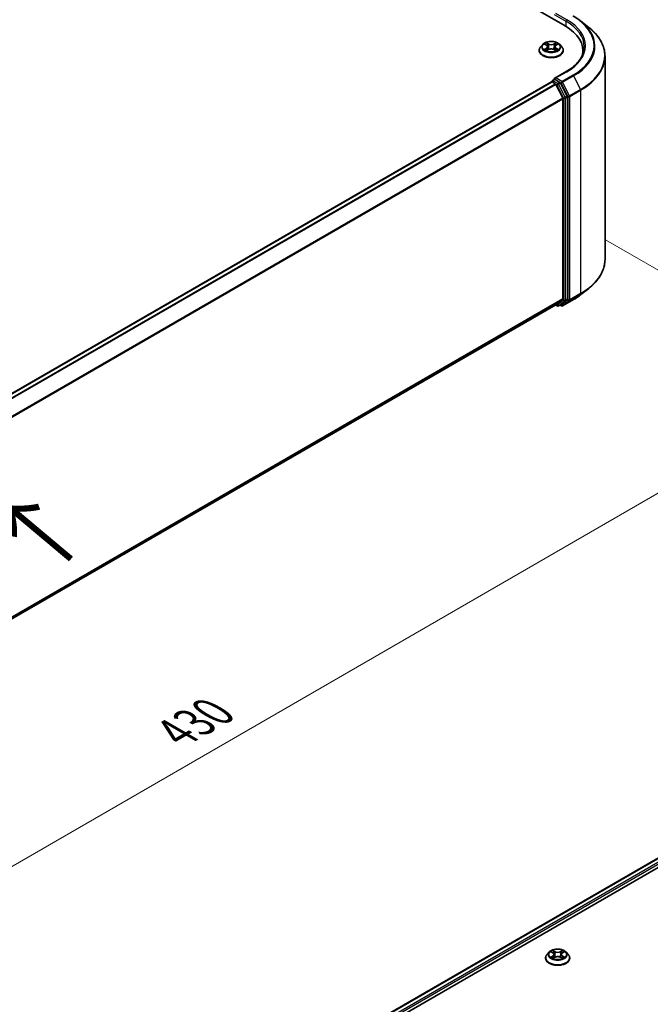
# Model space of a CAD drawing. Units: millimetres. Extents: x 36 to 7525, y 20 to 1425.
# Drawn here: x 271 to 366, y 475 to 623 of the extents above; entities that cross this region are included whole.
import ezdxf

# ---------------------------------------------------------------- set-up
doc = ezdxf.new("R2010")
doc.units = ezdxf.units.MM
doc.header["$LTSCALE"] = 2.5
doc.layers.get('Defpoints').update_dxf_attribs({"lineweight": 25})
for name, color, linetype, lineweight in [('Dimension (ISO)', 7, 'Continuous', 18), ('Symbol (ISO)', 7, 'Continuous', 18), ('Visible (ISO)', 7, 'Continuous', 35), ('Visible Narrow (ISO)', 7, 'Continuous', 25)]:
    doc.layers.add(name, color=color, linetype=linetype, lineweight=lineweight)
doc.styles.add('Note Text (TK)', font='MS PGothic.ttf')
doc.dimstyles.new('Default - Method 1b (TK)', dxfattribs={"dimscale": 2.5, "dimtxt": 2.5, "dimasz": 2.5, "dimexe": 1, "dimexo": 1.5, "dimgap": 1, "dimtad": 1, "dimrnd": 1e-08, "dimdsep": 46, "dimtxsty": 'Note Text (TK)', "dimcen": 0.09, "dimdle": 5, "dimclrd": 100, "dimclre": 100, "dimclrt": 7, "dimadec": 1, "dimazin": 1, "dimtfac": 1, "dimtmove": 0, "dimatfit": 3, "dimfxl": 0, "dimtolj": 1, "dimlwd": -1, "dimlwe": -1, "dimarcsym": 0})

# ---------------------------------------------------------------- blocks, each defined once
blk = doc.blocks.new('*D21')
at = {"layer": 'Defpoints', "color": 0, "transparency": 16777216}
for p in [(355.29, 591.71), (395.92, 568.26), (163.62, 482.94)]:
    blk.add_point(p, dxfattribs=at)
at = {"layer": 'Dimension (ISO)', "color": 100, "transparency": 16777216}
for p, q in [((359.04, 589.55), (398.42, 566.81)), ((211.3, 461.66), (390.51, 565.13)), ((167.37, 480.78), (208.39, 457.1))]:
    blk.add_line(p, q, dxfattribs=at)
for points in [[(389.99, 566.03), (391.03, 564.23), (395.92, 568.26)], [(210.78, 462.57), (211.82, 460.76), (205.89, 458.54)]]:
    blk.add_solid(points, dxfattribs=at)
at = {"layer": 'Dimension (ISO)', "color": 7, "transparency": 16777216, "insert": (294.54, 515.55), "char_height": 6.25, "attachment_point": 4, "rotation": 30, "style": 'Note Text (TK)'}
blk.add_mtext('\\A1;{\\Q-30.000;\\W0.816;\\H0.816x;430}', dxfattribs=at)

msp = doc.modelspace()

# ---------------------------------------------------------------- linework, layer by layer
at = {"layer": 'Visible (ISO)'}
for p, q in [((282.2361, 662.5158), (352.9468, 621.691)), ((355.3326, 622.3907), (356.5145, 621.4551)), ((349.0572, 617.9912), (349.0572, 618.012)), ((349.5879, 618.8891), (349.2779, 618.5432)), ((349.8916, 618.9271), (350.1577, 618.768)), ((350.2065, 617.9795), (350.4836, 618.134)), ((350.3216, 618.5494), (350.3728, 618.0723)), ((351.2557, 618.134), (351.5329, 617.9795)), ((351.4178, 618.5494), (351.3665, 618.0723)), ((351.5816, 618.768), (351.8477, 618.9271)), ((352.1514, 618.8891), (352.4614, 618.5432)), ((352.6822, 617.9912), (352.6822, 618.012)), ((355.6377, 617.4968), (355.6377, 617.9402)), ((358.9502, 586.6115), (358.9502, 617.1193)), ((351.0411, 613.4587), (351.3563, 613.6407)), ((353.1182, 614.8111), (351.3893, 613.8129)), ((352.1772, 613.2049), (351.4442, 613.6281)), ((183.0201, 516.3497), (350.9085, 613.2801)), ((350.9473, 613.2964), (350.9473, 613.2888)), ((351.0022, 613.2708), (351.4705, 613.0005)), ((351.5723, 612.8866), (352.6067, 610.8562)), ((353.2696, 611.1465), (352.2791, 613.091)), ((352.6374, 610.7404), (352.6374, 580.743)), ((353.3003, 580.7078), (353.3003, 611.0308)), ((355.3326, 581.3401), (356.5145, 582.2757)), ((184.8429, 483.5644), (351.5642, 579.821)), ((351.5147, 579.7924), (351.7741, 579.6427)), ((352.6067, 580.6627), (351.5723, 579.8266)), ((351.9616, 579.6427), (352.271, 579.8213)), ((352.3932, 579.6424), (352.1772, 579.7671)), ((352.2791, 579.8268), (353.2696, 580.6275)), ((352.5807, 579.6424), (354.2159, 580.5865)), ((262.8041, 436.6566), (430.6924, 533.587)), ((273.0121, 441.1296), (431.506, 532.6361)), ((350.5557, 482.6384), (350.2457, 482.2925)), ((350.8594, 482.6764), (351.1255, 482.5173)), ((351.1742, 481.7288), (351.4514, 481.8833)), ((351.2894, 482.2987), (351.3406, 481.8215)), ((352.2235, 481.8833), (352.5007, 481.7288)), ((352.3856, 482.2987), (352.3343, 481.8215)), ((352.5494, 482.5173), (352.8155, 482.6764)), ((353.1192, 482.6384), (353.4292, 482.2925)), ((350.025, 481.7405), (350.025, 481.7613)), ((353.65, 481.7405), (353.65, 481.7613))]:
    msp.add_line(p, q, dxfattribs=at)
for centre, start, end in [((351.1348, 613.2964), 120, 180), ((351.8679, 579.805), 240, 300), ((352.4869, 579.8048), 240, 300)]:
    msp.add_arc(centre, 0.1875, start, end, dxfattribs=at)
for centre, major_axis, start_param, end_param in [((346.4502, 617.9402), (9.1875, 0), 6.17116049, 7.06858347), ((346.4502, 616.9196), (9.375, 0), 0.15296584, 0.20062952), ((351.5768, 613.7046), (-0.2652, 0), 4.71238898, 6.28318531), ((351.4442, 613.7812), (-0.0938, -0.1624), 5.49778714, 6.12363721), ((351.0022, 613.1178), (-0.0937, 0.1624), 5.49778714, 6.28318531), ((351.4705, 612.8474), (0.0937, -0.1624), 1.48013644, 2.35619449), ((352.1772, 613.0518), (0.0937, -0.1624), 1.48013644, 2.35619449), ((352.5049, 610.817), (0.0938, -0.1624), 0.78539816, 1.48013644), ((353.1678, 611.1073), (0.0938, -0.1624), 0.78539816, 1.48013644), ((351.4705, 579.9834), (0.0937, -0.1624), 0, 0.09065989), ((352.1772, 579.9836), (0.0938, -0.1624), 0, 0.09065989), ((352.5049, 580.8195), (0.0938, -0.1624), 0.09065989, 0.78539816), ((353.1678, 580.7843), (0.0938, -0.1624), 0.09065989, 0.78539816)]:
    msp.add_ellipse(centre, major_axis=major_axis, ratio=0.57735027, start_param=start_param, end_param=end_param, dxfattribs=at)
for points, knots in [([(354.2159, 623.1443), (354.2967, 623.0976), (354.3764, 623.0502), (354.5332, 622.9539), (354.6103, 622.905), (354.7619, 622.8058), (354.8365, 622.7555), (354.9829, 622.6536), (355.0547, 622.6019), (355.1957, 622.4973), (355.2649, 622.4443), (355.3326, 622.3907)], [3.141592654, 3.141592654, 3.141592654, 3.141592654, 3.172644837, 3.172644837, 3.203697021, 3.203697021, 3.234749204, 3.234749204, 3.265801387, 3.265801387, 3.296853571, 3.296853571, 3.296853571, 3.296853571]), ([(358.9502, 617.1193), (358.9502, 617.4316), (358.9161, 617.7438), (358.7804, 618.3622), (358.6789, 618.6683), (358.411, 619.2688), (358.2447, 619.5633), (357.8506, 620.136), (357.623, 620.4143), (357.1104, 620.9507), (356.8256, 621.2088), (356.5145, 621.4551)], [2.35619449, 2.35619449, 2.35619449, 2.35619449, 2.482221939, 2.482221939, 2.608249389, 2.608249389, 2.734276838, 2.734276838, 2.860304287, 2.860304287, 2.986331736, 2.986331736, 2.986331736, 2.986331736]), ([(352.1514, 618.8891), (352.0747, 618.9747), (351.9773, 619.0497), (351.7475, 619.1789), (351.6136, 619.2321), (351.3263, 619.3098), (351.173, 619.3343), (350.8621, 619.3532), (350.7047, 619.3476), (350.4001, 619.3071), (350.253, 619.2721), (349.9825, 619.1745), (349.8594, 619.1119), (349.692, 618.9921), (349.6359, 618.9426), (349.5879, 618.8891)], [1.26296478, 1.26296478, 1.26296478, 1.26296478, 1.5839777, 1.5839777, 1.9184063, 1.9184063, 2.25148375, 2.25148375, 2.58279719, 2.58279719, 2.9145331, 2.9145331, 3.24851107, 3.24851107, 3.4494242, 3.4494242, 3.4494242, 3.4494242]), ([(349.2779, 618.5432), (349.25, 618.5121), (349.2243, 618.4798), (349.1781, 618.4134), (349.1575, 618.3792), (349.1217, 618.3091), (349.1066, 618.2732), (349.0821, 618.2001), (349.0728, 618.1629), (349.0603, 618.0878), (349.0572, 618.0499), (349.0572, 618.012)], [3.449424205, 3.449424205, 3.449424205, 3.449424205, 3.544937527, 3.544937527, 3.64045085, 3.64045085, 3.735964172, 3.735964172, 3.831477495, 3.831477495, 3.926990817, 3.926990817, 3.926990817, 3.926990817]), ([(349.0572, 617.9912), (349.0572, 617.8795), (349.0866, 617.768), (349.2009, 617.5544), (349.2878, 617.4528), (349.5119, 617.2685), (349.6512, 617.1865), (349.9661, 617.0528), (350.1419, 617.0011), (350.5117, 616.9331), (350.7055, 616.9167), (351.0919, 616.9203), (351.2844, 616.9403), (351.6496, 617.0151), (351.8222, 617.0698), (352.1303, 617.2094), (352.2657, 617.2944), (352.4842, 617.4872), (352.5677, 617.595), (352.6608, 617.8007), (352.6822, 617.8959), (352.6822, 617.9912)], [3.92699082, 3.92699082, 3.92699082, 3.92699082, 4.2267014, 4.2267014, 4.53911238, 4.53911238, 4.86360542, 4.86360542, 5.18933336, 5.18933336, 5.51408383, 5.51408383, 5.83843868, 5.83843868, 6.16327278, 6.16327278, 6.48907018, 6.48907018, 6.81298523, 6.81298523, 7.06858347, 7.06858347, 7.06858347, 7.06858347]), ([(349.9528, 618.8905), (349.9156, 618.9328), (349.8587, 618.9569), (349.8044, 618.9688), (349.8038, 618.9689), (349.8032, 618.969)], [0.0019022161, 0.0019022161, 0.0019022161, 0.0019022161, 0.0320559737, 0.0320559737, 0.0323943032, 0.0323943032, 0.0323943032, 0.0323943032]), ([(349.8032, 618.969), (349.8037, 618.9688), (349.8043, 618.9686), (349.8099, 618.9665), (349.8149, 618.9645), (349.8199, 618.9625)], [-0.03239430317, -0.03239430317, -0.03239430317, -0.03239430317, -0.03205597372, -0.03205597372, -0.02897275834, -0.02897275834, -0.02897275834, -0.02897275834]), ([(349.806, 618.1371), (349.8056, 618.137), (349.8052, 618.1368), (349.8043, 618.1365), (349.8037, 618.1363), (349.8032, 618.1361)], [-0.000230599076, -0.000230599076, -0.000230599076, -0.000230599076, 0, 0, 0.000338329447, 0.000338329447, 0.000338329447, 0.000338329447]), ([(349.8032, 618.1361), (349.8038, 618.1362), (349.8044, 618.1363), (349.8054, 618.1365), (349.8059, 618.1366), (349.8063, 618.1367)], [-0.000338329447, -0.000338329447, -0.000338329447, -0.000338329447, 0, 0, 0.000241517914, 0.000241517914, 0.000241517914, 0.000241517914]), ([(350.0124, 618.1133), (350.0237, 618.1039), (350.0359, 618.0945), (350.0621, 618.0757), (350.0762, 618.0663), (350.106, 618.0478), (350.1217, 618.0386), (350.1549, 618.0207), (350.1723, 618.0119), (350.2011, 617.9984), (350.2119, 617.9935), (350.223, 617.9887)], [4.534916607, 4.534916607, 4.534916607, 4.534916607, 4.605062038, 4.605062038, 4.675207469, 4.675207469, 4.7453529, 4.7453529, 4.815498331, 4.815498331, 4.856375894, 4.856375894, 4.856375894, 4.856375894]), ([(350.1501, 619.1667), (350.1499, 619.1669), (350.1496, 619.1671), (350.149, 619.1677), (350.1487, 619.168), (350.1483, 619.1683)], [-0.000230599076, -0.000230599076, -0.000230599076, -0.000230599076, 0, 0, 0.000338329447, 0.000338329447, 0.000338329447, 0.000338329447]), ([(350.1483, 619.1683), (350.1485, 619.1679), (350.1487, 619.1676), (350.1491, 619.167), (350.1493, 619.1667), (350.1494, 619.1665)], [-0.000338329447, -0.000338329447, -0.000338329447, -0.000338329447, 0, 0, 0.000241517914, 0.000241517914, 0.000241517914, 0.000241517914]), ([(350.2175, 617.9857), (350.1871, 617.9876), (350.1686, 617.9681), (350.1487, 617.9375), (350.1485, 617.9372), (350.1483, 617.9368)], [0.0024310368, 0.0024310368, 0.0024310368, 0.0024310368, 0.0320559737, 0.0320559737, 0.0323943032, 0.0323943032, 0.0323943032, 0.0323943032]), ([(350.1483, 617.9368), (350.1487, 617.9371), (350.149, 617.9375), (350.1527, 617.9407), (350.1559, 617.9435), (350.1592, 617.9462)], [-0.03239430317, -0.03239430317, -0.03239430317, -0.03239430317, -0.03205597372, -0.03205597372, -0.02897275834, -0.02897275834, -0.02897275834, -0.02897275834]), ([(350.3216, 618.5494), (350.3197, 618.5664), (350.3158, 618.5833), (350.3041, 618.6161), (350.2963, 618.6322), (350.2771, 618.663), (350.2658, 618.6778), (350.24, 618.7061), (350.2254, 618.7196), (350.1936, 618.7449), (350.1763, 618.7569), (350.1577, 618.768)], [0.847301519, 0.847301519, 0.847301519, 0.847301519, 0.988509822, 0.988509822, 1.129718125, 1.129718125, 1.270926428, 1.270926428, 1.412134731, 1.412134731, 1.553343034, 1.553343034, 1.553343034, 1.553343034]), ([(351.2557, 618.134), (351.214, 618.1573), (351.1667, 618.1765), (351.0646, 618.2058), (351.01, 618.2157), (350.8982, 618.2257), (350.8411, 618.2257), (350.7293, 618.2157), (350.6747, 618.2058), (350.5727, 618.1765), (350.5253, 618.1573), (350.4836, 618.134)], [1.58824962, 1.58824962, 1.58824962, 1.58824962, 1.89542757, 1.89542757, 2.20260552, 2.20260552, 2.50978346, 2.50978346, 2.81696141, 2.81696141, 3.12413936, 3.12413936, 3.12413936, 3.12413936]), ([(351.5816, 618.768), (351.5631, 618.7569), (351.5457, 618.7449), (351.5139, 618.7196), (351.4994, 618.7061), (351.4735, 618.6778), (351.4622, 618.663), (351.443, 618.6322), (351.4352, 618.6161), (351.4235, 618.5833), (351.4196, 618.5664), (351.4178, 618.5494)], [3.159045946, 3.159045946, 3.159045946, 3.159045946, 3.300254249, 3.300254249, 3.441462552, 3.441462552, 3.582670855, 3.582670855, 3.723879158, 3.723879158, 3.865087461, 3.865087461, 3.865087461, 3.865087461]), ([(351.5141, 619.0356), (351.5492, 619.0841), (351.5691, 619.134), (351.5906, 619.1676), (351.5908, 619.1679), (351.591, 619.1683)], [0, 0, 0, 0, 0.0320559737, 0.0320559737, 0.0323943032, 0.0323943032, 0.0323943032, 0.0323943032]), ([(351.5163, 617.9887), (351.5274, 617.9935), (351.5383, 617.9984), (351.567, 618.0119), (351.5844, 618.0207), (351.6176, 618.0386), (351.6334, 618.0478), (351.6632, 618.0663), (351.6772, 618.0757), (351.7035, 618.0945), (351.7157, 618.1039), (351.727, 618.1133)], [6.139198394, 6.139198394, 6.139198394, 6.139198394, 6.180075957, 6.180075957, 6.250221388, 6.250221388, 6.320366819, 6.320366819, 6.390512249, 6.390512249, 6.46065768, 6.46065768, 6.46065768, 6.46065768]), ([(351.591, 619.1683), (351.5907, 619.168), (351.5903, 619.1677), (351.5867, 619.1644), (351.5834, 619.1614), (351.5801, 619.1584)], [-0.03239430317, -0.03239430317, -0.03239430317, -0.03239430317, -0.03205597372, -0.03205597372, -0.02897275834, -0.02897275834, -0.02897275834, -0.02897275834]), ([(351.5892, 617.9384), (351.5895, 617.9382), (351.5897, 617.938), (351.5903, 617.9375), (351.5907, 617.9371), (351.591, 617.9368)], [-0.000230599076, -0.000230599076, -0.000230599076, -0.000230599076, 0, 0, 0.000338329447, 0.000338329447, 0.000338329447, 0.000338329447]), ([(351.591, 617.9368), (351.5908, 617.9372), (351.5906, 617.9375), (351.5902, 617.9381), (351.5901, 617.9384), (351.5899, 617.9386)], [-0.000338329447, -0.000338329447, -0.000338329447, -0.000338329447, 0, 0, 0.000241517914, 0.000241517914, 0.000241517914, 0.000241517914]), ([(351.7797, 618.1381), (351.8166, 618.1451), (351.8772, 618.1485), (351.9349, 618.1363), (351.9355, 618.1362), (351.9361, 618.1361)], [0, 0, 0, 0, 0.0320559737, 0.0320559737, 0.0323943032, 0.0323943032, 0.0323943032, 0.0323943032]), ([(351.9361, 618.1361), (351.9356, 618.1363), (351.935, 618.1365), (351.9295, 618.1386), (351.9244, 618.1404), (351.9194, 618.1421)], [-0.03239430317, -0.03239430317, -0.03239430317, -0.03239430317, -0.03205597372, -0.03205597372, -0.02897275834, -0.02897275834, -0.02897275834, -0.02897275834]), ([(351.9361, 618.969), (351.9355, 618.9689), (351.9349, 618.9688), (351.9339, 618.9686), (351.9335, 618.9685), (351.933, 618.9684)], [-0.000338329447, -0.000338329447, -0.000338329447, -0.000338329447, 0, 0, 0.000241517914, 0.000241517914, 0.000241517914, 0.000241517914]), ([(351.9334, 618.968), (351.9337, 618.9681), (351.9341, 618.9683), (351.935, 618.9686), (351.9356, 618.9688), (351.9361, 618.969)], [-0.000230599076, -0.000230599076, -0.000230599076, -0.000230599076, 0, 0, 0.000338329447, 0.000338329447, 0.000338329447, 0.000338329447]), ([(352.6822, 618.012), (352.6822, 618.0499), (352.679, 618.0878), (352.6666, 618.1629), (352.6572, 618.2001), (352.6328, 618.2732), (352.6176, 618.3091), (352.5818, 618.3792), (352.5612, 618.4134), (352.515, 618.4798), (352.4894, 618.5121), (352.4614, 618.5432)], [0.785398163, 0.785398163, 0.785398163, 0.785398163, 0.880911486, 0.880911486, 0.976424808, 0.976424808, 1.071938131, 1.071938131, 1.167451453, 1.167451453, 1.262964775, 1.262964775, 1.262964775, 1.262964775]), ([(355.8252, 618.5526), (355.8252, 618.2805), (355.7882, 618.0084), (355.6402, 617.4686), (355.529, 617.2009), (355.2336, 616.676), (355.0493, 616.4187), (354.6106, 615.9216), (354.3562, 615.6818), (353.7834, 615.2266), (353.4649, 615.0112), (353.1182, 614.8111)], [3.926990817, 3.926990817, 3.926990817, 3.926990817, 4.08407045, 4.08407045, 4.241150082, 4.241150082, 4.398229715, 4.398229715, 4.555309348, 4.555309348, 4.71238898, 4.71238898, 4.71238898, 4.71238898]), ([(351.3563, 613.6407), (351.3643, 613.6453), (351.3778, 613.6478), (351.4094, 613.6441), (351.4274, 613.6377), (351.4442, 613.6281)], [0.038953354, 0.038953354, 0.038953354, 0.038953354, 0.0503345484, 0.0503345484, 0.0617157428, 0.0617157428, 0.0617157428, 0.0617157428]), ([(358.9502, 586.6115), (358.9502, 586.2993), (358.9161, 585.987), (358.7804, 585.3686), (358.6789, 585.0626), (358.411, 584.462), (358.2447, 584.1676), (357.8506, 583.5948), (357.623, 583.3165), (357.1104, 582.7801), (356.8256, 582.522), (356.5145, 582.2757)], [3.926990817, 3.926990817, 3.926990817, 3.926990817, 4.053018266, 4.053018266, 4.179045715, 4.179045715, 4.305073165, 4.305073165, 4.431100614, 4.431100614, 4.557128063, 4.557128063, 4.557128063, 4.557128063]), ([(354.2159, 580.5865), (354.2967, 580.6332), (354.3764, 580.6806), (354.5332, 580.7769), (354.6103, 580.8258), (354.7619, 580.925), (354.8365, 580.9753), (354.9829, 581.0772), (355.0547, 581.1289), (355.1957, 581.2335), (355.2649, 581.2865), (355.3326, 581.3401)], [1.570796327, 1.570796327, 1.570796327, 1.570796327, 1.60184851, 1.60184851, 1.632900694, 1.632900694, 1.663952877, 1.663952877, 1.695005061, 1.695005061, 1.726057244, 1.726057244, 1.726057244, 1.726057244]), ([(350.2457, 482.2925), (350.2178, 482.2613), (350.1921, 482.2291), (350.1459, 482.1627), (350.1253, 482.1285), (350.0895, 482.0584), (350.0744, 482.0225), (350.0499, 481.9494), (350.0406, 481.9122), (350.0281, 481.8371), (350.025, 481.7992), (350.025, 481.7613)], [0.307831551, 0.307831551, 0.307831551, 0.307831551, 0.403344874, 0.403344874, 0.498858196, 0.498858196, 0.594371519, 0.594371519, 0.689884841, 0.689884841, 0.785398163, 0.785398163, 0.785398163, 0.785398163]), ([(353.1192, 482.6384), (353.0425, 482.7239), (352.9451, 482.799), (352.7153, 482.9282), (352.5814, 482.9814), (352.2941, 483.059), (352.1408, 483.0836), (351.8299, 483.1024), (351.6725, 483.0969), (351.3679, 483.0564), (351.2207, 483.0213), (350.9503, 482.9238), (350.8272, 482.8612), (350.6598, 482.7414), (350.6037, 482.6919), (350.5557, 482.6384)], [4.40455743, 4.40455743, 4.40455743, 4.40455743, 4.72557036, 4.72557036, 5.05999896, 5.05999896, 5.39307641, 5.39307641, 5.72438985, 5.72438985, 6.05612576, 6.05612576, 6.39010372, 6.39010372, 6.59101686, 6.59101686, 6.59101686, 6.59101686]), ([(350.9206, 482.6398), (350.8833, 482.6821), (350.8265, 482.7062), (350.7722, 482.7181), (350.7716, 482.7182), (350.771, 482.7183)], [0.0019022161, 0.0019022161, 0.0019022161, 0.0019022161, 0.0320559737, 0.0320559737, 0.0323943032, 0.0323943032, 0.0323943032, 0.0323943032]), ([(350.771, 482.7183), (350.7715, 482.7181), (350.7721, 482.7179), (350.7776, 482.7158), (350.7827, 482.7138), (350.7877, 482.7117)], [-0.03239430317, -0.03239430317, -0.03239430317, -0.03239430317, -0.03205597372, -0.03205597372, -0.02897275834, -0.02897275834, -0.02897275834, -0.02897275834]), ([(350.7738, 481.8864), (350.7734, 481.8863), (350.773, 481.8861), (350.7721, 481.8858), (350.7715, 481.8856), (350.771, 481.8853)], [-0.000230599076, -0.000230599076, -0.000230599076, -0.000230599076, 0, 0, 0.000338329447, 0.000338329447, 0.000338329447, 0.000338329447]), ([(350.771, 481.8853), (350.7716, 481.8855), (350.7722, 481.8856), (350.7732, 481.8858), (350.7736, 481.8859), (350.7741, 481.886)], [-0.000338329447, -0.000338329447, -0.000338329447, -0.000338329447, 0, 0, 0.000241517914, 0.000241517914, 0.000241517914, 0.000241517914]), ([(350.9801, 481.8626), (350.9914, 481.8532), (351.0037, 481.8438), (351.0299, 481.825), (351.044, 481.8156), (351.0738, 481.797), (351.0895, 481.7879), (351.1227, 481.77), (351.1401, 481.7612), (351.1689, 481.7477), (351.1797, 481.7428), (351.1908, 481.738)], [1.393323954, 1.393323954, 1.393323954, 1.393323954, 1.463469385, 1.463469385, 1.533614815, 1.533614815, 1.603760246, 1.603760246, 1.673905677, 1.673905677, 1.71478324, 1.71478324, 1.71478324, 1.71478324]), ([(351.1179, 482.916), (351.1177, 482.9162), (351.1174, 482.9164), (351.1168, 482.9169), (351.1164, 482.9172), (351.1161, 482.9176)], [-0.000230599076, -0.000230599076, -0.000230599076, -0.000230599076, 0, 0, 0.000338329447, 0.000338329447, 0.000338329447, 0.000338329447]), ([(351.1161, 482.9176), (351.1163, 482.9172), (351.1165, 482.9169), (351.1169, 482.9163), (351.1171, 482.916), (351.1172, 482.9158)], [-0.000338329447, -0.000338329447, -0.000338329447, -0.000338329447, 0, 0, 0.000241517914, 0.000241517914, 0.000241517914, 0.000241517914]), ([(351.2894, 482.2987), (351.2875, 482.3157), (351.2836, 482.3326), (351.2719, 482.3654), (351.2641, 482.3814), (351.2449, 482.4123), (351.2336, 482.4271), (351.2077, 482.4554), (351.1932, 482.4688), (351.1614, 482.4942), (351.1441, 482.5062), (351.1255, 482.5173)], [3.988894173, 3.988894173, 3.988894173, 3.988894173, 4.130102476, 4.130102476, 4.271310779, 4.271310779, 4.412519082, 4.412519082, 4.553727385, 4.553727385, 4.694935688, 4.694935688, 4.694935688, 4.694935688]), ([(352.2235, 481.8833), (352.1818, 481.9066), (352.1344, 481.9258), (352.0324, 481.955), (351.9778, 481.965), (351.866, 481.975), (351.8089, 481.975), (351.6971, 481.965), (351.6425, 481.955), (351.5405, 481.9258), (351.4931, 481.9066), (351.4514, 481.8833)], [4.72984227, 4.72984227, 4.72984227, 4.72984227, 5.03702022, 5.03702022, 5.34419817, 5.34419817, 5.65137612, 5.65137612, 5.95855407, 5.95855407, 6.26573201, 6.26573201, 6.26573201, 6.26573201]), ([(352.5494, 482.5173), (352.5308, 482.5062), (352.5135, 482.4942), (352.4817, 482.4688), (352.4672, 482.4554), (352.4413, 482.4271), (352.43, 482.4123), (352.4108, 482.3814), (352.403, 482.3654), (352.3913, 482.3326), (352.3874, 482.3157), (352.3856, 482.2987)], [0.017453293, 0.017453293, 0.017453293, 0.017453293, 0.158661596, 0.158661596, 0.299869899, 0.299869899, 0.441078202, 0.441078202, 0.582286505, 0.582286505, 0.723494808, 0.723494808, 0.723494808, 0.723494808]), ([(352.4819, 482.7849), (352.5169, 482.8334), (352.5369, 482.8833), (352.5584, 482.9169), (352.5586, 482.9172), (352.5588, 482.9176)], [0, 0, 0, 0, 0.0320559737, 0.0320559737, 0.0323943032, 0.0323943032, 0.0323943032, 0.0323943032]), ([(352.4841, 481.738), (352.4952, 481.7428), (352.506, 481.7477), (352.5348, 481.7612), (352.5522, 481.77), (352.5854, 481.7879), (352.6012, 481.797), (352.631, 481.8156), (352.645, 481.825), (352.6712, 481.8438), (352.6835, 481.8532), (352.6948, 481.8626)], [2.99760574, 2.99760574, 2.99760574, 2.99760574, 3.038483303, 3.038483303, 3.108628734, 3.108628734, 3.178774165, 3.178774165, 3.248919596, 3.248919596, 3.319065027, 3.319065027, 3.319065027, 3.319065027]), ([(352.5588, 482.9176), (352.5585, 482.9172), (352.5581, 482.9169), (352.5545, 482.9137), (352.5512, 482.9107), (352.5479, 482.9076)], [-0.03239430317, -0.03239430317, -0.03239430317, -0.03239430317, -0.03205597372, -0.03205597372, -0.02897275834, -0.02897275834, -0.02897275834, -0.02897275834]), ([(352.7475, 481.8874), (352.7844, 481.8944), (352.845, 481.8978), (352.9027, 481.8856), (352.9033, 481.8855), (352.9039, 481.8853)], [0, 0, 0, 0, 0.0320559737, 0.0320559737, 0.0323943032, 0.0323943032, 0.0323943032, 0.0323943032]), ([(352.9039, 481.8853), (352.9034, 481.8856), (352.9028, 481.8858), (352.8973, 481.8879), (352.8922, 481.8897), (352.8872, 481.8914)], [-0.03239430317, -0.03239430317, -0.03239430317, -0.03239430317, -0.03205597372, -0.03205597372, -0.02897275834, -0.02897275834, -0.02897275834, -0.02897275834]), ([(352.9039, 482.7183), (352.9033, 482.7182), (352.9027, 482.7181), (352.9017, 482.7178), (352.9013, 482.7177), (352.9008, 482.7176)], [-0.000338329447, -0.000338329447, -0.000338329447, -0.000338329447, 0, 0, 0.000241517914, 0.000241517914, 0.000241517914, 0.000241517914]), ([(352.9012, 482.7173), (352.9015, 482.7174), (352.9019, 482.7176), (352.9028, 482.7179), (352.9034, 482.7181), (352.9039, 482.7183)], [-0.000230599076, -0.000230599076, -0.000230599076, -0.000230599076, 0, 0, 0.000338329447, 0.000338329447, 0.000338329447, 0.000338329447]), ([(353.65, 481.7613), (353.65, 481.7992), (353.6468, 481.8371), (353.6343, 481.9122), (353.625, 481.9494), (353.6005, 482.0225), (353.5854, 482.0584), (353.5496, 482.1285), (353.529, 482.1627), (353.4828, 482.2291), (353.4572, 482.2613), (353.4292, 482.2925)], [3.926990817, 3.926990817, 3.926990817, 3.926990817, 4.022504139, 4.022504139, 4.118017462, 4.118017462, 4.213530784, 4.213530784, 4.309044107, 4.309044107, 4.404557429, 4.404557429, 4.404557429, 4.404557429]), ([(350.025, 481.7405), (350.025, 481.6287), (350.0544, 481.5173), (350.1687, 481.3037), (350.2555, 481.2021), (350.4797, 481.0177), (350.6189, 480.9358), (350.9339, 480.8021), (351.1097, 480.7504), (351.4795, 480.6824), (351.6732, 480.6659), (352.0596, 480.6696), (352.2522, 480.6896), (352.6174, 480.7644), (352.79, 480.8191), (353.0981, 480.9587), (353.2335, 481.0437), (353.452, 481.2364), (353.5355, 481.3443), (353.6286, 481.55), (353.65, 481.6452), (353.65, 481.7405)], [0.78539816, 0.78539816, 0.78539816, 0.78539816, 1.08510874, 1.08510874, 1.39751972, 1.39751972, 1.72201276, 1.72201276, 2.0477407, 2.0477407, 2.37249118, 2.37249118, 2.69684603, 2.69684603, 3.02168013, 3.02168013, 3.34747752, 3.34747752, 3.67139258, 3.67139258, 3.92699082, 3.92699082, 3.92699082, 3.92699082]), ([(351.1853, 481.735), (351.1549, 481.7369), (351.1364, 481.7174), (351.1165, 481.6868), (351.1163, 481.6865), (351.1161, 481.6861)], [0.0024310368, 0.0024310368, 0.0024310368, 0.0024310368, 0.0320559737, 0.0320559737, 0.0323943032, 0.0323943032, 0.0323943032, 0.0323943032]), ([(351.1161, 481.6861), (351.1164, 481.6864), (351.1168, 481.6867), (351.1204, 481.6899), (351.1237, 481.6928), (351.127, 481.6955)], [-0.03239430317, -0.03239430317, -0.03239430317, -0.03239430317, -0.03205597372, -0.03205597372, -0.02897275834, -0.02897275834, -0.02897275834, -0.02897275834]), ([(352.557, 481.6877), (352.5573, 481.6875), (352.5575, 481.6873), (352.5581, 481.6867), (352.5585, 481.6864), (352.5588, 481.6861)], [-0.000230599076, -0.000230599076, -0.000230599076, -0.000230599076, 0, 0, 0.000338329447, 0.000338329447, 0.000338329447, 0.000338329447]), ([(352.5588, 481.6861), (352.5586, 481.6865), (352.5584, 481.6868), (352.558, 481.6874), (352.5578, 481.6876), (352.5577, 481.6879)], [-0.000338329447, -0.000338329447, -0.000338329447, -0.000338329447, 0, 0, 0.000241517914, 0.000241517914, 0.000241517914, 0.000241517914])]:
    msp.add_open_spline(points, degree=3, knots=knots, dxfattribs=at)
for points in [[(349.8199, 618.9625), (349.8442, 618.9525), (349.8687, 618.9408), (349.8916, 618.9272)], [(350.1592, 617.9462), (350.1747, 617.9591), (350.1903, 617.9705), (350.2064, 617.9796)], [(351.5801, 619.1584), (351.5492, 619.1295), (351.5177, 619.0938), (351.4825, 619.0595)], [(351.9194, 618.1421), (351.872, 618.1585), (351.8241, 618.1686), (351.7881, 618.1754)], [(351.8477, 618.9272), (351.8477, 618.9272), (351.8478, 618.9272), (351.8478, 618.9272)], [(350.7877, 482.7117), (350.812, 482.7018), (350.8365, 482.6901), (350.8594, 482.6764)], [(352.5479, 482.9076), (352.517, 482.8788), (352.4855, 482.8431), (352.4503, 482.8088)], [(352.8872, 481.8914), (352.8398, 481.9077), (352.7919, 481.9179), (352.7558, 481.9247)], [(352.8155, 482.6764), (352.8155, 482.6765), (352.8156, 482.6765), (352.8156, 482.6765)], [(351.127, 481.6955), (351.1425, 481.7084), (351.1581, 481.7198), (351.1742, 481.7289)]]:
    msp.add_open_spline(points, degree=3, dxfattribs=at)
at = {"layer": 'Visible Narrow (ISO)'}
for p, q in [((351.3116, 623.4005), (353.0794, 622.3799)), ((353.212, 622.6095), (351.5768, 623.5536)), ((353.0794, 622.3799), (353.0794, 621.6128)), ((349.8032, 618.969), (350.1417, 618.7667)), ((350.1417, 618.3384), (349.8032, 618.1361)), ((349.9513, 618.1754), (350.1641, 618.3027)), ((350.0641, 618.0745), (350.0418, 618.1105)), ((350.4988, 618.9729), (350.1483, 619.1683)), ((350.1483, 617.9368), (350.4988, 618.1323)), ((350.1641, 618.3027), (350.186, 618.0055)), ((350.1879, 617.9796), (350.188, 617.9795)), ((350.1888, 617.9686), (350.1888, 617.9686)), ((350.2568, 619.0595), (350.4772, 618.9366)), ((350.4456, 618.4941), (350.3337, 618.8979)), ((350.4772, 618.9366), (350.4456, 618.4941)), ((351.591, 619.1683), (351.2405, 618.9729)), ((351.2405, 618.1323), (351.591, 617.9368)), ((351.2621, 618.9366), (351.4825, 619.0595)), ((351.2621, 618.9366), (351.2937, 618.4941)), ((351.4056, 618.8979), (351.2937, 618.4941)), ((351.5506, 617.9686), (351.5506, 617.9686)), ((351.5514, 617.9796), (351.5514, 617.9795)), ((351.5753, 618.3027), (351.5533, 618.0055)), ((351.5753, 618.3027), (351.7881, 618.1754)), ((351.5977, 618.7667), (351.9361, 618.969)), ((351.9361, 618.1361), (351.5977, 618.3384)), ((351.6975, 618.1105), (351.6752, 618.0745)), ((351.1348, 613.4495), (351.4442, 613.6281)), ((351.8679, 613.0262), (351.1348, 613.4495)), ((351.5768, 613.8577), (353.212, 614.8018)), ((352.4869, 613.3322), (351.5768, 613.8577)), ((354.1221, 614.2763), (352.4869, 613.3322)), ((352.5888, 613.2183), (354.224, 614.1624)), ((354.224, 614.1624), (355.2584, 612.1319)), ((183.0751, 516.3181), (351.0022, 613.2708)), ((183.5433, 516.0477), (351.4705, 613.0005)), ((183.6929, 515.9614), (351.5723, 612.8866)), ((351.5693, 612.8924), (351.7353, 612.7966)), ((351.7353, 612.7966), (352.7258, 610.8522)), ((352.1772, 613.2049), (351.8679, 613.0262)), ((351.9697, 612.9124), (352.2791, 613.091)), ((352.9603, 610.9679), (351.9697, 612.9124)), ((352.1772, 613.2049), (352.3544, 613.1026)), ((352.3544, 613.1026), (353.3887, 611.0721)), ((353.6232, 611.1879), (352.5888, 613.2183)), ((355.2584, 612.1319), (353.6232, 611.1879)), ((353.6539, 611.0721), (355.2891, 612.0162)), ((355.2891, 612.0162), (355.2891, 581.5084)), ((184.7893, 513.9668), (352.6067, 610.8562)), ((184.8375, 513.8611), (352.6374, 610.7404)), ((352.7258, 610.8522), (352.7258, 580.5291)), ((353.2696, 611.1465), (352.9603, 610.9679)), ((352.991, 610.8522), (353.3003, 611.0308)), ((352.991, 580.5291), (352.991, 610.8522)), ((353.3887, 611.0721), (353.3887, 580.5643)), ((353.6539, 580.5643), (353.6539, 611.0721)), ((353.6232, 580.4841), (355.2584, 581.4282)), ((355.2891, 581.5084), (353.6539, 580.5643)), ((354.224, 580.5921), (355.2584, 581.4282)), ((184.8429, 483.8667), (352.6374, 580.743)), ((184.8429, 483.8042), (352.6067, 580.6627)), ((184.8429, 483.5653), (351.5723, 579.8266)), ((351.7353, 579.7285), (351.5693, 579.8243)), ((352.7258, 580.5291), (351.7353, 579.7285)), ((351.9697, 579.6482), (352.9603, 580.4489)), ((352.2791, 579.8268), (351.9697, 579.6482)), ((352.3544, 579.7283), (352.2321, 579.7988)), ((353.3887, 580.5643), (352.3544, 579.7283)), ((354.224, 580.5921), (352.5888, 579.648)), ((352.5888, 579.648), (353.6232, 580.4841)), ((352.9603, 580.4489), (353.2696, 580.6275)), ((353.3003, 580.7078), (352.991, 580.5291)), ((262.859, 436.6249), (430.7862, 533.5777)), ((263.3197, 436.3502), (431.2544, 533.3074)), ((271.3166, 440.661), (431.387, 533.0777)), ((350.771, 482.7183), (351.1095, 482.5159)), ((351.1095, 482.0877), (350.771, 481.8853)), ((350.9191, 481.9247), (351.1319, 482.0519)), ((351.0319, 481.8238), (351.0096, 481.8598)), ((351.4666, 482.7221), (351.1161, 482.9176)), ((351.1161, 481.6861), (351.4666, 481.8815)), ((351.1319, 482.0519), (351.1538, 481.7548)), ((351.2246, 482.8088), (351.445, 482.6859)), ((351.4134, 482.2433), (351.3015, 482.6472)), ((351.445, 482.6859), (351.4134, 482.2433)), ((352.5588, 482.9176), (352.2083, 482.7221)), ((352.2083, 481.8815), (352.5588, 481.6861)), ((352.2299, 482.6859), (352.4503, 482.8088)), ((352.2299, 482.6859), (352.2615, 482.2433)), ((352.3734, 482.6472), (352.2615, 482.2433)), ((352.5431, 482.0519), (352.5211, 481.7548)), ((352.5431, 482.0519), (352.7558, 481.9247)), ((352.5654, 482.5159), (352.9039, 482.7183)), ((352.9039, 481.8853), (352.5654, 482.0877)), ((352.6653, 481.8598), (352.643, 481.8238)), ((351.1557, 481.7289), (351.1557, 481.7288)), ((351.1565, 481.7179), (351.1565, 481.7179)), ((352.5184, 481.7179), (352.5184, 481.7179)), ((352.5192, 481.7289), (352.5192, 481.7288))]:
    msp.add_line(p, q, dxfattribs=at)
for centre, major_axis, ratio, start_param, end_param in [((353.212, 622.4564), (0.0938, 0.1624), 0.57735027, 0.78539816, 2.35619449), ((346.4502, 618.5526), (9.375, 0), 0.57735027, 0, 0.78539816), ((346.4502, 618.7056), (9.5625, 0), 0.57735027, 5.49778714, 7.06858347), ((346.4502, 618.7056), (10.8497, 0), 0.57735027, 5.49778714, 7.06858347), ((346.4502, 618.6506), (10.9937, 0), 0.57735027, 5.49778714, 6.91332255), ((346.4502, 617.2173), (12.4565, 0), 0.57735027, 5.49778714, 6.91332255), ((350.8697, 618.0676), (-1.7923, 0), 0.57735027, 5.8056187, 9.90234457), ((350.8697, 618.012), (-1.8125, 0), 0.57735027, 0, 3.14159265), ((350.8697, 617.9912), (1.8125, 0), 0.57735027, 3.14159265, 6.28318531), ((350.8697, 618.5061), (-1.4432, 0), 0.57735027, 5.8056187, 9.90234457), ((350.8697, 618.5526), (-1.2875, 0), 0.57735027, 5.30710262, 5.68847167), ((350.8697, 618.5526), (1.2875, 0), 0.57735027, 3.7363063, 4.11767534), ((349.9737, 618.1652), (-0.006, -0.0307), 0.77975364, 4.52690487, 5.92208704), ((349.8781, 617.9324), (-0.0986, -0.2353), 0.71221962, 2.67200967, 3.28726555), ((350.0642, 618.1002), (-0.0266, -0.0165), 0.72973605, 5.16344533, 5.77548257), ((350.8697, 618.4108), (1.0076, 0), 0.57735027, 2.17629431, 2.42062218), ((350.1417, 618.7412), (0.016, 0.0268), 0.58733849, 0, 0.79427846), ((349.7576, 618.5526), (0.5339, 0), 0.57735027, 5.51524044, 7.05113018), ((350.1417, 618.3129), (0.016, -0.0268), 0.58733849, 0.86378433, 2.3473142), ((349.7576, 618.5293), (0.565, 0), 0.57735027, 5.51524044, 6.34508866), ((350.2352, 619.0488), (-0.0255, -0.018), 0.18497367, 1.04331702, 2.43849919), ((350.1528, 618.9188), (0.1323, -0.2644), 0.54762693, 1.22702055, 1.84227642), ((350.3121, 618.8872), (-0.0301, -0.0083), 0.22291783, 3.85158054, 5.20700366), ((350.424, 618.4834), (-0.0301, -0.0083), 0.22288452, 3.85157383, 5.20261978), ((350.4988, 618.9473), (-0.0152, -0.0273), 0.56718618, 3.91841516, 5.40194502), ((350.8697, 619.1713), (0.565, 0), 0.57735027, 3.94444411, 5.48033385), ((350.4988, 618.1067), (-0.0152, 0.0273), 0.56718618, 5.5063628, 6.28318531), ((350.8697, 619.1946), (-0.5339, 0), 0.57735027, 0.80285146, 2.3387412), ((350.8697, 617.9105), (0.5339, 0), 0.57735027, 0.80285146, 2.3387412), ((351.2405, 618.9473), (0.0152, -0.0273), 0.56718618, 0.88124028, 2.36477015), ((351.2405, 618.1067), (0.0152, 0.0273), 0.56718618, 0, 0.7768225), ((351.3153, 618.4834), (-0.0301, 0.0083), 0.22288452, 4.22215818, 5.57320413), ((351.9817, 618.5526), (-0.5339, 0), 0.57735027, 5.51524044, 7.05113018), ((351.5865, 618.9188), (-0.1323, -0.2644), 0.54762693, 4.44090888, 5.05616476), ((351.4272, 618.8872), (-0.0301, 0.0083), 0.22291783, 4.2177743, 5.57319742), ((351.9817, 618.5293), (-0.565, 0), 0.57735027, 6.22128195, 7.05113018), ((350.8697, 618.4108), (1.0076, 0), 0.57735027, 0.72097047, 0.96529834), ((351.5041, 619.0488), (-0.0255, 0.018), 0.18497367, 0.70309346, 2.09827563), ((351.5977, 618.3129), (-0.016, -0.0268), 0.58733849, 3.93587111, 5.41940097), ((351.5977, 618.7412), (-0.016, 0.0268), 0.58733849, 5.48890685, 6.28318531), ((350.8697, 618.5526), (-1.2875, 0), 0.57735027, 3.7363063, 4.11767534), ((350.8697, 618.5526), (1.2875, 0), 0.57735027, 5.30710262, 5.68847167), ((351.8613, 617.9324), (0.0986, -0.2353), 0.71221962, 2.99591976, 3.61117564), ((351.6751, 618.1002), (-0.0266, 0.0165), 0.72973605, 3.64929539, 4.26133263), ((351.7657, 618.1652), (0.006, -0.0307), 0.77975364, 0.36109827, 1.75628044), ((346.4502, 617.1193), (12.5, 0), 0.57735027, 5.49778714, 6.28318531), ((351.1348, 613.2964), (0.0938, 0.1624), 0.57735027, 0.78539816, 2.06167901), ((351.1348, 613.2964), (-0.0938, 0.1624), 0.57735027, 5.49778714, 6.28318531), ((353.212, 614.6487), (-0.0938, 0.1624), 0.57735027, 5.49778714, 6.28318531), ((354.1221, 614.1232), (0.0937, -0.1624), 0.57735027, 1.48013644, 2.35619449), ((351.1348, 613.2964), (-0.1875, 0), 0.57735027, 0, 0.07012361), ((351.8679, 612.8732), (0.0938, 0.1624), 0.57735027, 0.78539816, 2.35619449), ((351.8679, 612.8732), (-0.1671, -0.0851), 0.07392213, 0.61742098, 2.18821731), ((351.8679, 612.8732), (-0.0938, 0.1624), 0.57735027, 4.62172909, 5.49778714), ((352.4869, 613.1791), (0.0938, 0.1624), 0.57735027, 0.78539816, 2.35619449), ((352.4869, 613.1791), (-0.1671, -0.0851), 0.07392213, 0.61742098, 2.18821731), ((352.4869, 613.1791), (-0.0937, 0.1624), 0.57735027, 4.62172909, 5.49778714), ((355.1565, 612.0927), (-0.0938, 0.1624), 0.57735027, 3.92699082, 4.62172909), ((352.8584, 610.9287), (0.1671, 0.0851), 0.07392213, 3.75901364, 5.32980996), ((352.8584, 610.9287), (-0.1875, 0), 0.57735027, 0.78539816, 2.35619449), ((352.8584, 610.9287), (-0.0938, 0.1624), 0.57735027, 3.92699082, 4.62172909), ((353.5213, 611.1487), (0.1671, 0.0851), 0.07392213, 3.75901364, 5.32980996), ((353.5213, 611.1487), (-0.1875, 0), 0.57735027, 0.78539816, 2.35619449), ((353.5213, 611.1487), (-0.0938, 0.1624), 0.57735027, 3.92699082, 4.62172909), ((346.4502, 586.6115), (12.5, 0), 0.57735027, 5.49778714, 6.28318531), ((346.4502, 585.0803), (-10.9937, 0), 0.57735027, 2.35619449, 2.51145541), ((346.4502, 586.5135), (12.4565, 0), 0.57735027, 5.49778714, 5.65304806), ((355.1565, 581.585), (0.0938, -0.1624), 0.57735027, 0.09065989, 0.78539816), ((351.8679, 579.805), (-0.0938, -0.1624), 0.57735027, 5.49778714, 6.28318531), ((351.8679, 579.805), (0.1179, -0.1458), 0.8131434, 4.58504495, 6.15584128), ((351.8679, 579.805), (0.0937, -0.1624), 0.57735027, 0, 0.09065989), ((352.4869, 579.8048), (-0.0937, -0.1624), 0.57735027, 5.49778714, 6.28318531), ((352.4869, 579.8048), (0.1179, -0.1458), 0.8131434, 4.58504495, 6.15584128), ((352.4869, 579.8048), (0.0938, -0.1624), 0.57735027, 0, 0.09065989), ((352.8584, 580.6057), (0.1875, 0), 0.57735027, 3.92699082, 5.49778714), ((352.8584, 580.6057), (0.1179, -0.1458), 0.8131434, 4.58504495, 6.15584128), ((352.8584, 580.6057), (0.0938, -0.1624), 0.57735027, 0.09065989, 0.78539816), ((353.5213, 580.6409), (0.1875, 0), 0.57735027, 3.92699082, 5.49778714), ((353.5213, 580.6409), (0.1179, -0.1458), 0.8131434, 4.58504495, 6.15584128), ((353.5213, 580.6409), (0.0938, -0.1624), 0.57735027, 0.09065989, 0.78539816), ((354.1221, 580.7489), (0.0938, -0.1624), 0.57735027, 0, 0.09065989), ((351.8375, 481.8169), (-1.7923, 0), 0.57735027, 5.8056187, 9.90234457), ((351.8375, 482.2554), (-1.4432, 0), 0.57735027, 5.8056187, 9.90234457), ((351.8375, 482.3018), (-1.2875, 0), 0.57735027, 5.30710262, 5.68847167), ((351.8375, 482.3018), (1.2875, 0), 0.57735027, 3.7363063, 4.11767534), ((350.9415, 481.9145), (-0.006, -0.0307), 0.77975364, 4.52690487, 5.92208704), ((350.8459, 481.6817), (0.0986, 0.2353), 0.71221962, 5.81360232, 6.4288582), ((351.032, 481.8495), (-0.0266, -0.0165), 0.72973605, 5.16344533, 5.77548257), ((351.8375, 482.1601), (1.0076, 0), 0.57735027, 2.17629431, 2.42062218), ((351.1095, 482.4904), (0.016, 0.0268), 0.58733849, 0, 0.79427846), ((350.7254, 482.3018), (0.5339, 0), 0.57735027, 5.51524044, 7.05113018), ((351.1095, 482.0622), (0.016, -0.0268), 0.58733849, 0.86378433, 2.3473142), ((350.7254, 482.2785), (0.565, 0), 0.57735027, 5.51524044, 6.34508866), ((351.203, 482.7981), (-0.0255, -0.018), 0.18497367, 1.04331702, 2.43849919), ((351.1206, 482.6681), (-0.1323, 0.2644), 0.54762693, 4.3686132, 4.98386908), ((351.2799, 482.6365), (-0.0301, -0.0083), 0.22291783, 3.85158054, 5.20700366), ((351.3918, 482.2326), (-0.0301, -0.0083), 0.22288452, 3.85157383, 5.20261978), ((351.4666, 482.6966), (-0.0152, -0.0273), 0.56718618, 3.91841516, 5.40194502), ((351.8375, 482.9206), (0.565, 0), 0.57735027, 3.94444411, 5.48033385), ((351.4666, 481.856), (-0.0152, 0.0273), 0.56718618, 5.5063628, 6.28318531), ((351.8375, 482.9439), (-0.5339, 0), 0.57735027, 0.80285146, 2.3387412), ((351.8375, 481.6598), (0.5339, 0), 0.57735027, 0.80285146, 2.3387412), ((352.2083, 482.6966), (0.0152, -0.0273), 0.56718618, 0.88124028, 2.36477015), ((352.2083, 481.856), (0.0152, 0.0273), 0.56718618, 0, 0.7768225), ((352.2831, 482.2326), (-0.0301, 0.0083), 0.22288452, 4.22215818, 5.57320413), ((352.9495, 482.3018), (-0.5339, 0), 0.57735027, 5.51524044, 7.05113018), ((352.5543, 482.6681), (0.1323, 0.2644), 0.54762693, 1.29931623, 1.91457211), ((352.395, 482.6365), (-0.0301, 0.0083), 0.22291783, 4.2177743, 5.57319742), ((352.9495, 482.2785), (-0.565, 0), 0.57735027, 6.22128195, 7.05113018), ((351.8375, 482.1601), (1.0076, 0), 0.57735027, 0.72097047, 0.96529834), ((352.4719, 482.7981), (-0.0255, 0.018), 0.18497367, 0.70309346, 2.09827563), ((352.5654, 482.0622), (-0.016, -0.0268), 0.58733849, 3.93587111, 5.41940097), ((352.5654, 482.4904), (-0.016, 0.0268), 0.58733849, 5.48890685, 6.28318531), ((351.8375, 482.3018), (-1.2875, 0), 0.57735027, 3.7363063, 4.11767534), ((351.8375, 482.3018), (1.2875, 0), 0.57735027, 5.30710262, 5.68847167), ((352.829, 481.6817), (-0.0986, 0.2353), 0.71221962, 6.13751241, 6.75276829), ((352.6429, 481.8495), (-0.0266, 0.0165), 0.72973605, 3.64929539, 4.26133263), ((352.7335, 481.9145), (0.006, -0.0307), 0.77975364, 0.36109827, 1.75628044), ((351.8375, 481.7613), (-1.8125, 0), 0.57735027, 0, 3.14159265), ((351.8375, 481.7405), (1.8125, 0), 0.57735027, 3.14159265, 6.28318531)]:
    msp.add_ellipse(centre, major_axis=major_axis, ratio=ratio, start_param=start_param, end_param=end_param, dxfattribs=at)
for centre, major_axis in [((350.8697, 618.5526), (1.3384, 0)), ((351.8375, 482.3018), (-1.3384, 0))]:
    msp.add_ellipse(centre, major_axis=major_axis, ratio=0.57735027, dxfattribs=at)
for points in [[(349.9513, 618.1754), (349.9117, 618.1679), (349.8577, 618.1564), (349.806, 618.1371)], [(349.8063, 618.1367), (349.863, 618.1484), (349.923, 618.145), (349.9596, 618.1381)], [(349.9596, 618.1381), (349.9791, 618.1345), (349.9969, 618.126), (350.0123, 618.1133)], [(350.1494, 619.1665), (350.1705, 619.1333), (350.1904, 619.0837), (350.2252, 619.0356)], [(350.2568, 619.0595), (350.2181, 619.0972), (350.184, 619.1366), (350.1501, 619.1667)], [(350.2252, 619.0356), (350.2569, 618.9918), (350.2818, 618.9407), (350.2962, 618.8891)], [(350.2962, 618.8891), (350.3335, 618.7545), (350.3708, 618.6199), (350.4082, 618.4853)], [(350.4082, 618.4853), (350.4397, 618.3718), (350.4763, 618.2605), (350.5203, 618.1528)], [(350.55, 618.1658), (350.5093, 618.2723), (350.4751, 618.3823), (350.4456, 618.4941)], [(351.2937, 618.4941), (351.2642, 618.3823), (351.2301, 618.2723), (351.1893, 618.1658)], [(351.2191, 618.1528), (351.263, 618.2605), (351.2996, 618.3718), (351.3311, 618.4853)], [(351.3311, 618.4853), (351.3685, 618.6199), (351.4058, 618.7545), (351.4432, 618.8891)], [(351.4432, 618.8891), (351.4575, 618.9407), (351.4824, 618.9918), (351.5141, 619.0356)], [(351.5899, 617.9386), (351.5704, 617.9685), (351.5519, 617.9876), (351.5218, 617.9857)], [(351.5329, 617.9796), (351.5522, 617.9687), (351.5708, 617.9546), (351.5892, 617.9384)], [(351.727, 618.1133), (351.7424, 618.126), (351.7603, 618.1345), (351.7797, 618.1381)], [(351.933, 618.9684), (351.8797, 618.9565), (351.8235, 618.9325), (351.7865, 618.8905)], [(351.8478, 618.9272), (351.8751, 618.9435), (351.9046, 618.957), (351.9334, 618.968)], [(350.9191, 481.9247), (350.8795, 481.9172), (350.8255, 481.9057), (350.7738, 481.8864)], [(350.7741, 481.886), (350.8308, 481.8977), (350.8908, 481.8943), (350.9274, 481.8874)], [(350.9274, 481.8874), (350.9469, 481.8838), (350.9647, 481.8753), (350.9801, 481.8625)], [(351.1172, 482.9158), (351.1383, 482.8826), (351.1582, 482.833), (351.193, 482.7849)], [(351.2246, 482.8088), (351.1859, 482.8465), (351.1518, 482.8858), (351.1179, 482.916)], [(351.193, 482.7849), (351.2247, 482.7411), (351.2496, 482.69), (351.264, 482.6384)], [(351.264, 482.6384), (351.3013, 482.5038), (351.3386, 482.3692), (351.376, 482.2346)], [(351.376, 482.2346), (351.4075, 482.1211), (351.4441, 482.0097), (351.4881, 481.9021)], [(351.5178, 481.915), (351.4771, 482.0216), (351.4429, 482.1315), (351.4134, 482.2433)], [(352.2615, 482.2433), (352.232, 482.1315), (352.1979, 482.0216), (352.1571, 481.915)], [(352.1868, 481.9021), (352.2308, 482.0097), (352.2674, 482.1211), (352.2989, 482.2346)], [(352.2989, 482.2346), (352.3363, 482.3692), (352.3736, 482.5038), (352.411, 482.6384)], [(352.411, 482.6384), (352.4253, 482.69), (352.4502, 482.7411), (352.4819, 482.7849)], [(352.6948, 481.8625), (352.7102, 481.8753), (352.728, 481.8838), (352.7475, 481.8874)], [(352.9008, 482.7176), (352.8475, 482.7058), (352.7913, 482.6817), (352.7543, 482.6398)], [(352.8156, 482.6765), (352.8429, 482.6927), (352.8724, 482.7063), (352.9012, 482.7173)], [(352.5577, 481.6879), (352.5382, 481.7177), (352.5197, 481.7368), (352.4896, 481.735)], [(352.5007, 481.7289), (352.52, 481.718), (352.5386, 481.7039), (352.557, 481.6877)]]:
    msp.add_open_spline(points, degree=3, dxfattribs=at)

# ---------------------------------------------------------------- texts
at = {"layer": 'Symbol (ISO)', "color": 7, "insert": (279.3078, 541.4441), "char_height": 10, "attachment_point": 4, "rotation": 140, "line_spacing_factor": 1.5, "style": 'Note Text (TK)'}
msp.add_mtext('\\fＭＳ Ｐゴシック|b0|i0;{\\H10.0000;→}', dxfattribs=at)

# ---------------------------------------------------------------- dimensions: what is measured, and where the dimension line sits
at = {"layer": 'Dimension (ISO)', "color": 100, "true_color": 0x00ff3f}
dim = msp.add_linear_dim(base=(395.9212, 568.2557), p1=(163.619, 482.942), p2=(355.2891, 591.7146), angle=210, text='{\\Q-30.000;\\W0.816;\\H0.816x;<>}', dimstyle='Default - Method 1b (TK)', override={"dimgap": 1, "dimdec": 2, "dimlfac": 1.951197, "dimtol": 0, "dimlim": 0, "dimtp": 0, "dimtm": 0, "dimtdec": 2, "dimtofl": 0, "dimatfit": 1}, dxfattribs=at)
dim.commit()
dim.dimension.update_dxf_attribs({"geometry": '*D21', "text_midpoint": (300.9037, 513.3973), "dimtype": 160})

doc.saveas('drawing.dxf')
